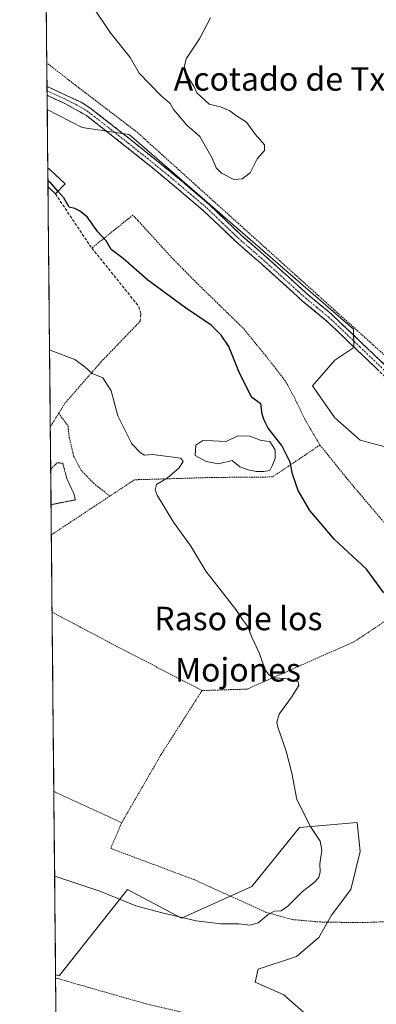
# Model space of a CAD drawing. Units: metres. Extents: x 566417 to 569856, y 4738005 to 4740352.
# Drawn here: x 566426 to 566547, y 4739039 to 4739375 of the extents above; entities that cross this region are included whole.
import ezdxf
from ezdxf.enums import TextEntityAlignment as Align

# ---------------------------------------------------------------- set-up
doc = ezdxf.new("R2010")
doc.units = ezdxf.units.M
doc.header["$MEASUREMENT"] = 0
for name, pattern in [('TRAZO_Y_PUNTO', [1, 0.5, -0.25, 0, -0.25]), ('TRAZOS', [0.75, 0.5, -0.25]), ('TRAZOS2', [0.375, 0.25, -0.125]), ('TRAZOSX2', [1.5, 1, -0.5])]:
    doc.linetypes.add(name, pattern=pattern)
for name, color, linetype, lineweight in [('Alambrada', 19, 'TRAZOS', 0), ('Arbolado forestal CxS', 92, 'Continuous', 0), ('Camino', 19, 'TRAZOSX2', 0), ('Camino Cxs', 19, 'Continuous', 0), ('Camino eje', 19, 'TRAZO_Y_PUNTO', 0), ('Curva de nivel maestra', 36, 'Continuous', 30), ('Curva de nivel normal', 36, 'Continuous', 0), ('Curva de nivel normal depresión', 36, 'TRAZOS2', 0), ('Edificación', 1, 'Continuous', 13), ('Edificación Cxs', 1, 'Continuous', 13), ('Laguna', 142, 'Continuous', 13), ('Laguna Cxs', 142, 'Continuous', 13), ('Municipio CxS', 142, 'Continuous', 0), ('Muro lineal', 1, 'TRAZOSX2', 13), ('Pastizal CxS', 92, 'Continuous', 0), ('Texto cartográfico', 19, 'Continuous', 0)]:
    doc.layers.add(name, color=color, linetype=linetype, lineweight=lineweight)
doc.styles.add('Arial', font='txt', dxfattribs={"height": 0.2})

# ---------------------------------------------------------------- blocks, each defined once
blk = doc.blocks.new('*U151')
at = {"layer": 'Pastizal CxS', "color": 92, "linetype": 'Continuous', "lineweight": 0}
blk.add_polyline3d([(566524.63, 4739034.88, 924.34), (566515.94, 4739042.49, 923.15), (566506.16, 4739046.84, 922.35), (566507.24, 4739051.19, 921.89), (566520.28, 4739055.53, 921.61), (566527.89, 4739062.06, 921.08), (566532.24, 4739069.66, 920.87), (566538.76, 4739078.36, 920.76), (566542.02, 4739091.4, 920.77), (566541.29, 4739097.97, 920.82), (566540.94, 4739101.18, 920.88), (566521.37, 4739099.55, 919.76), (566505.07, 4739079.45, 919.55), (566481.16, 4739068.58, 920.24), (566462.68, 4739078.36, 919.8), (566439.44, 4739048.94, 923.06), (566438.2, 4739049.34, 923.04), (566435.35, 4739344.28, 926.78), (566447.27, 4739338.17, 927.13), (566463.26, 4739335.75, 928.28), (566539.77, 4739269.39, 928.86), (566539.85, 4739263.13, 928.77), (566533.33, 4739258.78, 928.43), (566525.72, 4739250.08, 927.46), (566533.33, 4739239.22, 927.93), (566542.03, 4739231.61, 928.39), (566553.98, 4739228.35, 928.96)], dxfattribs=at)
blk = doc.blocks.new('*U193')
at = {"layer": 'Edificación', "color": 1, "linetype": 'Continuous', "lineweight": 13}
for points in [[(566435.5517, 4739323.8018, 925.4182), (566435.9101, 4739324.1901, 925.4856), (566436.2601, 4739323.8601, 925.4773), (566441.4201, 4739318.9701, 925.3748)], [(566441.4201, 4739318.9701, 925.3748), (566438.1401, 4739315.5101, 924.6506), (566436.3301, 4739317.2201, 924.6675), (566435.6087, 4739317.8919, 924.6766)]]:
    blk.add_polyline3d(points, dxfattribs=at)

msp = doc.modelspace()

# ---------------------------------------------------------------- linework, layer by layer
at = {"layer": 'Alambrada', "color": 19, "linetype": 'TRAZOS', "lineweight": 0}
for points in [[(566604.02, 4739211.84, 929.98), (566568.12, 4739244.51, 929.68), (566521.94, 4739286.08, 927.35), (566465.64, 4739336.83, 928.49), (566446.12, 4739351.69, 927.99), (566435.92, 4739359.58, 927.61), (566435.2, 4739360.13, 927.59)], [(566528.3, 4739229.9, 926.7), (566523.1, 4739238.69, 926.59), (566519.82, 4739245.65, 926.52), (566516.55, 4739251.66, 926.35), (566509.78, 4739260.38, 926.01), (566502.1, 4739269.74, 925.48), (566486.26, 4739285.18, 925.88), (566477.82, 4739293.74, 926.27), (566464.54, 4739308.3, 926.59), (566450.57, 4739297.05, 924.13)], [(566467.07, 4739272.14, 922.92), (566453.98, 4739258.55, 920.46), (566441.51, 4739244.31, 918.62), (566439.26, 4739240.73, 918.02)], [(566439.26, 4739240.73, 918.02), (566437.1, 4739237.29, 917.79), (566436.4, 4739236.18, 917.8)], [(566439.26, 4739240.73, 918.02), (566442.43, 4739236.38, 917.07), (566442.82, 4739232.55, 916.55), (566444.35, 4739226.07, 916.36), (566446.78, 4739221.43, 917.15), (566451.1, 4739216.94, 917.18), (566456.67, 4739212.48, 917.09)], [(566528.3, 4739229.9, 926.7), (566512.11, 4739219.02, 922.77), (566491.62, 4739218.85, 921.15), (566465.1, 4739218.06, 918.26), (566456.67, 4739212.48, 917.09)], [(566528.3, 4739229.9, 926.7), (566537.58, 4739218.38, 927.06), (566550.94, 4739202.54, 926.93), (566560.78, 4739191.74, 926.4), (566568.12, 4739181.54, 927.17)], [(566456.67, 4739212.48, 917.09), (566437.46, 4739199.76, 917.03), (566436.75, 4739199.29, 917)], [(566568.12, 4739181.54, 927.17), (566539.94, 4739162.85, 922.77), (566503.45, 4739146.69, 919.39), (566488.1, 4739146.22, 918.6)], [(566437.01, 4739172.91, 916.26), (566437.72, 4739172.54, 916.35), (566459.1, 4739161.26, 917.43), (566488.1, 4739146.22, 918.6)], [(566488.1, 4739146.22, 918.6), (566474.14, 4739124.38, 918.1), (566460.73, 4739101.19, 918.33)], [(566437.6, 4739111.79, 917.94), (566437.73, 4739111.75, 917.95), (566438.31, 4739111.48, 917.97), (566460.73, 4739101.19, 918.33)], [(566460.73, 4739101.19, 918.33), (566456.98, 4739092.39, 918.68), (566485.69, 4739081.65, 918.96), (566509.73, 4739070.69, 919.92), (566518.89, 4739068.14, 920.37), (566528.05, 4739067.33, 920.54), (566541.98, 4739067.09, 921.05), (566550.97, 4739067.41, 921.25), (566559.62, 4739066.06, 921.57), (566570.37, 4739063.09, 922.24), (566577.81, 4739061.42, 922.67), (566581.78, 4739061.58, 922.79), (566585.26, 4739064.14, 922.7), (566586.53, 4739066.38, 922.55), (566587.96, 4739070.06, 922.38)], [(566658.73, 4738846.93, 935.25), (566663.62, 4738877.5, 934.33), (566665.34, 4738897.5, 933.97), (566665.1, 4738926.54, 932.62), (566664.18, 4738943.26, 931.23), (566663.02, 4738950.85, 930.59), (566659.73, 4738963.97, 929.67), (566655.3, 4738973.18, 928.88), (566646.66, 4738983.34, 928.27), (566641.14, 4738989.17, 927.79), (566635.53, 4738993.18, 927.61), (566626.69, 4738998.13, 927.33), (566617.34, 4739001.66, 926.78), (566603.85, 4739005.18, 926.41), (566572.33, 4739014.22, 926.02), (566528.69, 4739025.34, 925.1), (566468.94, 4739039.43, 923.54), (566438.92, 4739048.03, 922.83), (566438.21, 4739048.23, 922.85), (566438.21, 4739048.23, 922.85)]]:
    msp.add_polyline3d(points, dxfattribs=at)
at = {"layer": 'Arbolado forestal CxS', "color": 92, "linetype": 'Continuous', "lineweight": 0}
for points in [[(567016.74, 4739120.3, 942.49), (566935.7, 4739136.51, 941.7), (566884.37, 4739175.68, 939.12), (566765.51, 4739239.17, 936.82), (566692.81, 4739261.58, 934.19), (566675.99, 4739244.76, 934.4), (566619.92, 4739230.74, 932.08), (566578.98, 4739214.22, 928.58), (566572.46, 4739225.09, 929.13), (566564.85, 4739230.52, 929.2), (566553.98, 4739228.35, 928.96), (566542.03, 4739231.61, 928.39), (566533.33, 4739239.22, 927.93), (566525.72, 4739250.08, 927.46), (566533.33, 4739258.78, 928.43), (566539.85, 4739263.13, 928.77), (566539.77, 4739269.39, 928.86), (566463.26, 4739335.75, 928.28), (566447.27, 4739338.17, 927.13), (566435.35, 4739344.28, 926.78), (566425.96, 4740318.84, 910.12)], [(566425.96, 4740318.84, 910.12), (566435.35, 4739344.28, 926.78)], [(566435.35, 4739344.28, 926.78), (566447.27, 4739338.17, 927.13), (566463.26, 4739335.75, 928.28), (566539.77, 4739269.39, 928.86), (566539.85, 4739263.13, 928.77), (566533.33, 4739258.78, 928.43), (566525.72, 4739250.08, 927.46), (566533.33, 4739239.22, 927.93), (566542.03, 4739231.61, 928.39), (566553.98, 4739228.35, 928.96), (566564.85, 4739230.52, 929.2), (566572.46, 4739225.09, 929.13), (566578.98, 4739214.22, 928.58)], [(566440.8, 4738778.88, 932.73), (566438.2, 4739049.34, 923.04), (566439.44, 4739048.94, 923.06), (566462.68, 4739078.36, 919.8), (566481.16, 4739068.58, 920.24), (566505.07, 4739079.45, 919.55), (566521.37, 4739099.55, 919.76), (566540.94, 4739101.18, 920.88), (566541.29, 4739097.97, 920.82), (566542.02, 4739091.4, 920.77), (566538.76, 4739078.36, 920.76), (566532.24, 4739069.66, 920.87), (566527.89, 4739062.06, 921.08), (566520.28, 4739055.53, 921.61), (566507.24, 4739051.19, 921.89), (566506.16, 4739046.84, 922.35), (566515.94, 4739042.49, 923.15), (566524.63, 4739034.88, 924.34)], [(566438.2, 4739049.34, 923.04), (566439.44, 4739048.94, 923.06), (566462.68, 4739078.36, 919.8), (566481.16, 4739068.58, 920.24), (566505.07, 4739079.45, 919.55), (566521.37, 4739099.55, 919.76), (566540.94, 4739101.18, 920.88), (566541.29, 4739097.97, 920.82), (566542.02, 4739091.4, 920.77), (566538.76, 4739078.36, 920.76), (566532.24, 4739069.66, 920.87), (566527.89, 4739062.06, 921.08), (566520.28, 4739055.53, 921.61), (566507.24, 4739051.19, 921.89), (566506.16, 4739046.84, 922.35), (566515.94, 4739042.49, 923.15), (566524.63, 4739034.88, 924.34)], [(566438.2, 4739049.34, 923.04), (566440.8, 4738778.88, 932.73)]]:
    msp.add_polyline3d(points, dxfattribs=at)
at = {"layer": 'Camino', "color": 19, "linetype": 'TRAZOSX2', "lineweight": 0}
for points in [[(566435.28, 4739352.17), (566435.29, 4739350.64)], [(566435.28, 4739352.17), (566447.12, 4739346.61), (566450.29, 4739344.56), (566463.71, 4739334.05), (566481.27, 4739319.83), (566490.65, 4739311.78), (566501.48, 4739301.4), (566510.12, 4739293.91), (566517.53, 4739287.2), (566524.36, 4739281.01), (566532.08, 4739274.67), (566553.54, 4739254.21)], [(566435.29, 4739350.64), (566435.31, 4739349.11)], [(566551.59, 4739252.14), (566530.22, 4739272.52), (566522.51, 4739278.86), (566515.88, 4739284.87), (566508.24, 4739291.79), (566499.58, 4739299.29), (566488.75, 4739309.66), (566471.75, 4739323.98), (566461.95, 4739331.82), (566448.71, 4739342.2), (566441.35, 4739346.34), (566435.31, 4739349.11)]]:
    msp.add_lwpolyline(points, dxfattribs=at)
at = {"layer": 'Camino Cxs', "color": 19, "linetype": 'Continuous', "lineweight": 0}
msp.add_polyline3d([(566548.03, 4739255.54, 928.98), (566544.47, 4739258.93, 928.8), (566540.91, 4739262.33, 928.64), (566537.34, 4739265.73, 928.44), (566533.78, 4739269.12, 928.18), (566530.22, 4739272.52, 927.86), (566526.37, 4739275.69, 927.54), (566522.51, 4739278.86, 927.22), (566519.2, 4739281.87, 927), (566515.88, 4739284.87, 926.86), (566513.33, 4739287.18, 926.86), (566510.79, 4739289.48, 926.96), (566508.24, 4739291.79, 927.18), (566505.35, 4739294.29, 927.41), (566502.47, 4739296.79, 927.62), (566499.58, 4739299.29, 927.81), (566495.97, 4739302.75, 928.01), (566492.36, 4739306.2, 928.16), (566488.75, 4739309.66, 928.34), (566485.35, 4739312.52, 928.4), (566481.95, 4739315.39, 928.47), (566478.55, 4739318.25, 928.4), (566475.15, 4739321.12, 928.32), (566471.75, 4739323.98, 928.32), (566468.48, 4739326.59, 928.16), (566465.22, 4739329.21, 928), (566461.95, 4739331.82, 927.78), (566458.64, 4739334.42, 927.7), (566455.33, 4739337.01, 927.62), (566452.02, 4739339.61, 927.59), (566448.71, 4739342.2, 927.48), (566445.03, 4739344.27, 927.36), (566441.35, 4739346.34, 927.18), (566438.33, 4739347.73, 927.02), (566435.31, 4739349.11, 926.9), (566435.28, 4739352.17, 927.03), (566439.23, 4739350.32, 927.24), (566443.17, 4739348.46, 927.42), (566447.12, 4739346.61, 927.66), (566450.29, 4739344.56, 927.74), (566453.65, 4739341.93, 927.86), (566457, 4739339.31, 927.89), (566460.36, 4739336.68, 927.96), (566463.71, 4739334.05, 928.11), (566467.22, 4739331.21, 928.32), (566470.73, 4739328.36, 928.47), (566474.25, 4739325.52, 928.6), (566477.76, 4739322.67, 928.68), (566481.27, 4739319.83, 928.81), (566484.4, 4739317.15, 928.81), (566487.52, 4739314.46, 928.73), (566490.65, 4739311.78, 928.65), (566493.36, 4739309.19, 928.56), (566496.07, 4739306.59, 928.51), (566498.77, 4739304, 928.31), (566501.48, 4739301.4, 928.15), (566504.36, 4739298.9, 927.91), (566507.24, 4739296.41, 927.68), (566510.12, 4739293.91, 927.48), (566513.83, 4739290.56, 927.2), (566517.53, 4739287.2, 927.11), (566520.95, 4739284.11, 927.19), (566524.36, 4739281.01, 927.4), (566528.22, 4739277.84, 927.73), (566532.08, 4739274.67, 928.03), (566535.66, 4739271.26, 928.34), (566539.23, 4739267.85, 928.58), (566542.81, 4739264.44, 928.77), (566546.39, 4739261.03, 928.93), (566549.96, 4739257.62, 929.09)], dxfattribs=at)
at = {"layer": 'Camino eje', "color": 19, "linetype": 'TRAZO_Y_PUNTO', "lineweight": 0}
msp.add_lwpolyline([(566435.29, 4739350.64), (566438.32, 4739349.26), (566444.24, 4739346.48), (566447.92, 4739344.41), (566449.5, 4739343.38), (566456.21, 4739338.13), (566462.83, 4739332.94), (566467.73, 4739329.02), (566476.51, 4739321.91), (566485.01, 4739314.75), (566489.7, 4739310.72), (566495.12, 4739305.53), (566500.53, 4739300.35), (566504.86, 4739296.6), (566509.18, 4739292.85), (566516.71, 4739286.04), (566523.44, 4739279.94), (566527.29, 4739276.77), (566531.15, 4739273.6), (566541.88, 4739263.37), (566552.57, 4739253.18)], dxfattribs=at)
at = {"layer": 'Curva de nivel maestra', "color": 36, "linetype": 'Continuous', "lineweight": 30}
for points in [[(566439.01, 4739316.43, 925), (566436.3, 4739319.46, 925), (566435.59, 4739320, 925)], [(566550.08, 4739179.5, 925), (566544.14, 4739187.64, 925), (566533.3, 4739197.72, 925), (566524.8, 4739207.64, 925), (566520.84, 4739214.43, 925), (566518.95, 4739219.93, 925), (566518.17, 4739224.04, 925), (566515.3, 4739229.77, 925), (566510.65, 4739235.64, 925), (566509.26, 4739238.36, 925), (566508.62, 4739240.45, 925), (566508.1, 4739243.89, 925), (566505.08, 4739246.06, 925), (566500.9, 4739254.4, 925), (566497.23, 4739263.45, 925), (566494.66, 4739267.4, 925), (566491.19, 4739270.76, 925), (566482.52, 4739276.7, 925), (566469.66, 4739286.14, 925), (566461.2, 4739293.43, 925), (566457.13, 4739296.6, 925), (566455.46, 4739299.46, 925), (566452.55, 4739302.6, 925), (566449, 4739307.67, 925), (566446.31, 4739309.74, 925), (566444.79, 4739310.56, 925), (566442.84, 4739310.94, 925), (566441.05, 4739314.16, 925), (566439.01, 4739316.43, 925)]]:
    msp.add_polyline3d(points, dxfattribs=at)
at = {"layer": 'Curva de nivel normal', "color": 36, "linetype": 'Continuous', "lineweight": 0}
for points in [[(566490.94, 4739375.53, 930), (566487.25, 4739368.41, 930), (566482.66, 4739361.57, 930), (566482.02, 4739358.6, 930), (566483.86, 4739354.51, 930), (566485.26, 4739352.2, 930), (566486.3, 4739349.95, 930), (566490.54, 4739346.14, 930), (566494.43, 4739345.2, 930), (566497.58, 4739343.82, 930), (566499.51, 4739342.3, 930), (566503.31, 4739339.95, 930), (566506.24, 4739335.82, 930), (566509.34, 4739332.25, 930), (566509.35, 4739330.26, 930), (566506.84, 4739327.46, 930), (566504.51, 4739322.7, 930), (566501.77, 4739320.63, 930), (566498.99, 4739320.42, 930), (566494.78, 4739322.55, 930), (566492.9, 4739324.38, 930), (566491.58, 4739327.74, 930), (566487.36, 4739335.08, 930), (566482.9, 4739338.89, 930), (566479.84, 4739342.6, 930), (566478.35, 4739344.28, 930), (566477.21, 4739346.32, 930), (566474.08, 4739349.02, 930), (566466.69, 4739356.71, 930), (566463.61, 4739362.03, 930), (566456.78, 4739370.52, 930), (566451.02, 4739379.14, 930)], [(566437.87, 4739082.99, 920), (566438.59, 4739082.68, 920), (566453.26, 4739077.83, 920), (566465.54, 4739072.78, 920), (566474.11, 4739070.58, 920), (566486.16, 4739067.75, 920), (566494.51, 4739066.67, 920), (566500.61, 4739066.7, 920), (566504.43, 4739066.28, 920), (566507.24, 4739067.06, 920), (566510.63, 4739069.92, 920), (566512.8, 4739071.06, 920), (566515.02, 4739071.16, 920), (566517.4, 4739072.69, 920), (566522.31, 4739077.7, 920), (566526.22, 4739080.64, 920), (566527.95, 4739082.5, 920), (566528.42, 4739084.46, 920), (566528.22, 4739087.13, 920), (566528.93, 4739091.81, 920), (566528.31, 4739094.85, 920), (566525.17, 4739099.63, 920), (566520.46, 4739109.07, 920), (566518.68, 4739118.03, 920), (566516.79, 4739125.56, 920), (566513.92, 4739133.73, 920), (566513.56, 4739135.44, 920), (566514.42, 4739138.14, 920), (566518.6, 4739143.93, 920), (566521.04, 4739147.89, 920), (566520.86, 4739149.23, 920), (566517.62, 4739150.19, 920), (566513.1, 4739150.52, 920), (566511, 4739151.5, 920), (566509.52, 4739153.51, 920), (566507.65, 4739158.8, 920), (566505.12, 4739164.4, 920), (566503.58, 4739168.13, 920), (566501.88, 4739170.45, 920), (566499.57, 4739173.86, 920), (566489.43, 4739186.89, 920), (566484.23, 4739195.42, 920), (566478.4, 4739203.59, 920), (566472.84, 4739212.82, 920), (566472.11, 4739214.62, 920), (566472.64, 4739216.43, 920), (566476.38, 4739218.75, 920), (566480.15, 4739222.03, 920), (566481.66, 4739224.26, 920), (566480.92, 4739225.38, 920), (566471.26, 4739226.67, 920), (566468.53, 4739226.41, 920), (566467.12, 4739227.23, 920), (566464.14, 4739230.26, 920), (566459.35, 4739239.8, 920), (566457.09, 4739248.37, 920), (566454.35, 4739252.8, 920), (566450.63, 4739254.26, 920), (566448.24, 4739256.44, 920), (566444.75, 4739259.05, 920), (566436.86, 4739262.06, 920), (566436.14, 4739262.44, 920)]]:
    msp.add_polyline3d(points, dxfattribs=at)
at = {"layer": 'Curva de nivel normal depresión', "color": 36, "linetype": 'TRAZOS2', "lineweight": 0}
msp.add_polyline3d([(566436.66, 4739209.35, 915), (566437.36, 4739209.7, 915), (566444.95, 4739211.23, 915), (566444.51, 4739213.1, 915), (566442.02, 4739218.5, 915), (566440.63, 4739223.68, 915), (566438.77, 4739223.85, 915), (566437.24, 4739222.41, 915), (566436.54, 4739221.28, 915)], dxfattribs=at)
at = {"layer": 'Edificación', "color": 1, "linetype": 'Continuous', "lineweight": 13}
msp.add_polyline3d([(566435.55, 4739323.8, 925.42), (566435.61, 4739317.89, 924.68)], dxfattribs=at)
at = {"layer": 'Edificación Cxs', "color": 1, "linetype": 'Continuous', "lineweight": 13}
msp.add_polyline3d([(566435.61, 4739317.89, 924.68), (566435.55, 4739323.8, 925.42), (566435.91, 4739324.19, 925.49), (566436.26, 4739323.86, 925.48), (566441.42, 4739318.97, 925.37), (566438.14, 4739315.51, 924.65), (566436.33, 4739317.22, 924.67), (566435.61, 4739317.89, 924.68)], close=True, dxfattribs=at)
at = {"layer": 'Laguna', "color": 142, "linetype": 'Continuous', "lineweight": 13}
msp.add_polyline3d([(566506.65, 4739220.88, 921.83), (566503.82, 4739221.41, 921.82), (566500.99, 4739222.48, 921.63), (566498.33, 4739224.6, 921.34), (566493.73, 4739223.54, 920.88), (566489.48, 4739224.24, 920.43), (566485.76, 4739226.37, 920.2), (566485.94, 4739229.91, 920.37), (566488.42, 4739231.5, 920.74), (566491.78, 4739231.32, 921.03), (566496.38, 4739231.15, 921.55), (566500.28, 4739233.09, 922.04), (566504.35, 4739232.92, 922.14), (566508.24, 4739231.5, 922.55), (566511.25, 4739231.15, 923.32), (566513.02, 4739228.32, 922.86), (566513.02, 4739225.31, 922.56), (566512.14, 4739223.01, 922.11), (566511.25, 4739221.24, 922.18), (566509.13, 4739220.88, 922.05), (566506.65, 4739220.88, 921.83)], dxfattribs=at)
at = {"layer": 'Laguna Cxs', "color": 142, "linetype": 'Continuous', "lineweight": 13}
msp.add_polyline3d([(566511.25, 4739231.15, 923.32), (566513.02, 4739228.32, 922.86), (566513.02, 4739225.31, 922.56), (566512.14, 4739223.01, 922.11), (566511.25, 4739221.24, 922.18), (566509.13, 4739220.88, 922.05), (566506.65, 4739220.88, 921.83), (566503.82, 4739221.41, 921.82), (566500.99, 4739222.48, 921.63), (566498.33, 4739224.6, 921.34), (566493.73, 4739223.54, 920.88), (566489.48, 4739224.24, 920.43), (566485.76, 4739226.37, 920.2), (566485.94, 4739229.91, 920.37), (566488.42, 4739231.5, 920.74), (566491.78, 4739231.32, 921.03), (566496.38, 4739231.15, 921.55), (566500.28, 4739233.09, 922.04), (566504.35, 4739232.92, 922.14), (566508.24, 4739231.5, 922.55), (566511.25, 4739231.15, 923.32)], close=True, dxfattribs=at)
at = {"layer": 'Municipio CxS', "color": 142, "linetype": 'Continuous', "lineweight": 0}
msp.add_polyline3d([(566438.31, 4739037.72, 923.55), (566438.26, 4739042.71, 923.21), (566438.21, 4739047.7, 922.89), (566438.17, 4739052.68, 922.38), (566438.12, 4739057.67, 921.99), (566438.07, 4739062.66, 921.62), (566438.02, 4739067.64, 921.28), (566437.97, 4739072.63, 920.88), (566437.92, 4739077.62, 920.44), (566437.88, 4739082.61, 920), (566437.83, 4739087.59, 919.53), (566437.78, 4739092.58, 919.18), (566437.73, 4739097.57, 918.87), (566437.68, 4739102.55, 918.53), (566437.64, 4739107.54, 918.22), (566437.59, 4739112.53, 917.89), (566437.54, 4739117.51, 917.68), (566437.49, 4739122.5, 917.52), (566437.44, 4739127.49, 917.44), (566437.4, 4739132.47, 917.42), (566437.35, 4739137.46, 917.4), (566437.3, 4739142.45, 917.37), (566437.25, 4739147.43, 917.4), (566437.2, 4739152.42, 917.43), (566437.16, 4739157.41, 917.39), (566437.11, 4739162.39, 917.26), (566437.06, 4739167.38, 917.03), (566437.01, 4739172.37, 916.34), (566436.96, 4739177.35, 916.47), (566436.92, 4739182.34, 916.86), (566436.87, 4739187.33, 916.97), (566436.82, 4739192.31, 917.03), (566436.77, 4739197.3, 917.03), (566436.72, 4739202.29, 916.9), (566436.67, 4739207.27, 915.44), (566436.63, 4739212.26, 914.24), (566436.58, 4739217.25, 914.32), (566436.53, 4739222.24, 915.01), (566436.48, 4739227.22, 916.13), (566436.43, 4739232.21, 917.34), (566436.39, 4739237.2, 917.86), (566436.34, 4739242.18, 918.22), (566436.29, 4739247.17, 918.58), (566436.24, 4739252.16, 919.03), (566436.19, 4739257.14, 919.48), (566436.15, 4739262.13, 919.91), (566436.1, 4739267.12, 920.28), (566436.05, 4739272.1, 920.61), (566436, 4739277.09, 921), (566435.95, 4739282.08, 921.41), (566435.91, 4739287.06, 921.83), (566435.86, 4739292.05, 922.24), (566435.81, 4739297.04, 922.66), (566435.76, 4739302.02, 923.02), (566435.71, 4739307.01, 923.52), (566435.67, 4739312, 924), (566435.62, 4739316.98, 924.56), (566435.57, 4739321.97, 925.19), (566435.52, 4739326.96, 925.74), (566435.47, 4739331.94, 926.27), (566435.43, 4739336.93, 926.49), (566435.38, 4739341.92, 926.65), (566435.33, 4739346.9, 926.82), (566435.28, 4739351.89, 927.02), (566435.23, 4739356.88, 927.33), (566435.18, 4739361.87, 927.75), (566435.14, 4739366.85, 928.08), (566435.09, 4739371.84, 928.39), (566435.04, 4739376.83, 928.73)], dxfattribs=at)
at = {"layer": 'Muro lineal', "color": 1, "linetype": 'TRAZOSX2', "lineweight": 13}
msp.add_polyline3d([(566438.14, 4739315.51, 924.65), (566449.71, 4739298.14, 924.14), (566450.57, 4739297.05, 924.13), (566466.59, 4739277.09, 923.51), (566467.27, 4739274.46, 923.23), (566467.07, 4739272.14, 922.92)], dxfattribs=at)
at = {"layer": 'Pastizal CxS', "color": 92, "linetype": 'Continuous', "lineweight": 0}
for points in [[(566435.35, 4739344.28, 926.78), (566447.27, 4739338.17, 927.13), (566463.26, 4739335.75, 928.28), (566539.77, 4739269.39, 928.86), (566539.85, 4739263.13, 928.77), (566533.33, 4739258.78, 928.43), (566525.72, 4739250.08, 927.46), (566533.33, 4739239.22, 927.93), (566542.03, 4739231.61, 928.39), (566553.98, 4739228.35, 928.96), (566564.85, 4739230.52, 929.2), (566572.46, 4739225.09, 929.13), (566578.98, 4739214.22, 928.58)], [(566435.35, 4739344.28, 926.78), (566438.2, 4739049.34, 923.04)], [(566438.2, 4739049.34, 923.04), (566439.44, 4739048.94, 923.06), (566462.68, 4739078.36, 919.8), (566481.16, 4739068.58, 920.24), (566505.07, 4739079.45, 919.55), (566521.37, 4739099.55, 919.76), (566540.94, 4739101.18, 920.88), (566541.29, 4739097.97, 920.82), (566542.02, 4739091.4, 920.77), (566538.76, 4739078.36, 920.76), (566532.24, 4739069.66, 920.87), (566527.89, 4739062.06, 921.08), (566520.28, 4739055.53, 921.61), (566507.24, 4739051.19, 921.89), (566506.16, 4739046.84, 922.35), (566515.94, 4739042.49, 923.15), (566524.63, 4739034.88, 924.34)]]:
    msp.add_polyline3d(points, dxfattribs=at)

# ---------------------------------------------------------------- block references
at = {"layer": 'Edificación', "color": 1, "linetype": 'Continuous', "lineweight": 13}
msp.add_blockref('*U193', (0, 0), dxfattribs=at)
at = {"layer": 'Pastizal CxS', "color": 92, "linetype": 'Continuous', "lineweight": 0}
msp.add_blockref('*U151', (0, 0), dxfattribs=at)

# ---------------------------------------------------------------- texts
at = {"layer": 'Texto cartográfico', "color": 19, "linetype": 'Continuous', "lineweight": 0, "style": 'Arial'}
for s, p in [('Acotado de Txintxurte', (566534.63, 4739354.7)), ('Raso de los', (566500.49, 4739170.78)), ('Mojones', (566500.37, 4739153.29))]:
    msp.add_text(s, height=8, dxfattribs=at).set_placement(p, align=Align.MIDDLE_CENTER)

doc.saveas('drawing.dxf')
